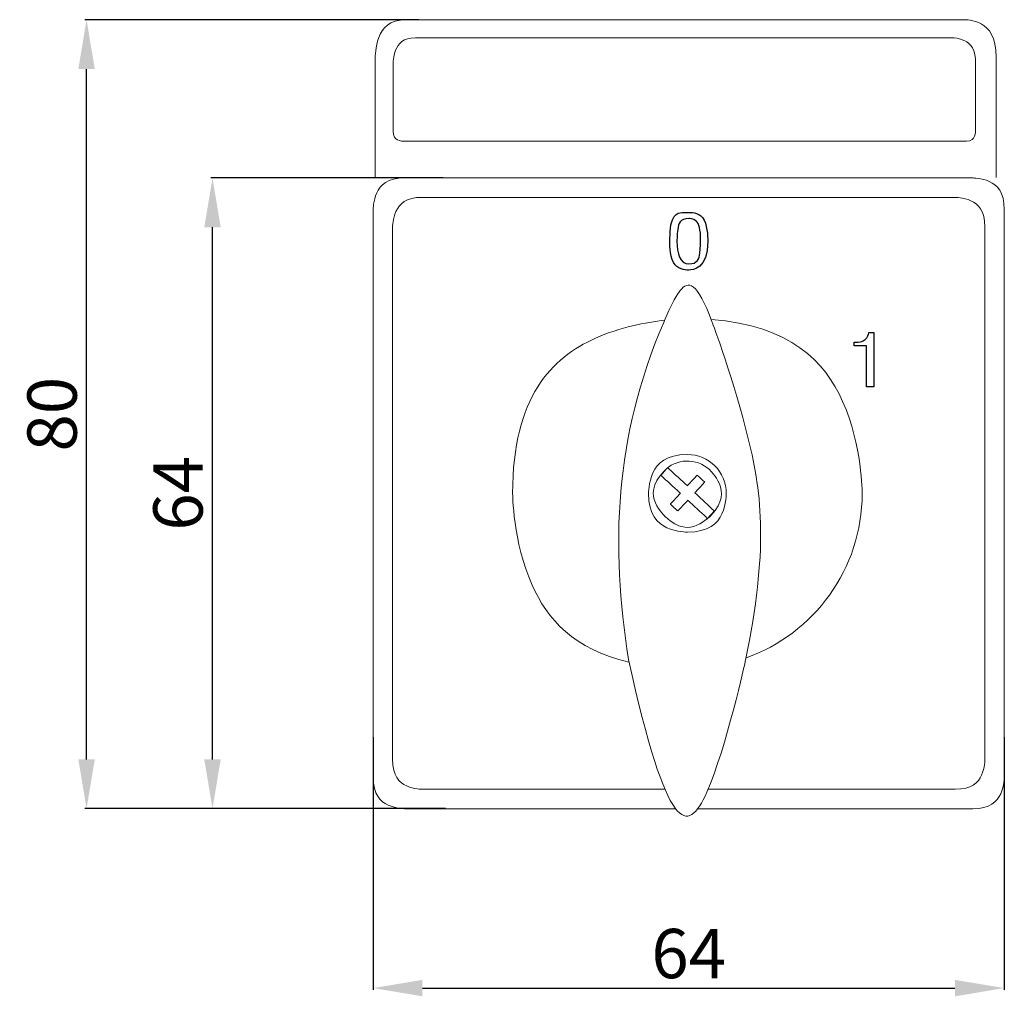
# Model space of a CAD drawing. Units: centimetres. Extents: x -178 to 412, y 65 to 169.
# Drawn here: x 312 to 412, y 65 to 164 of the extents above; entities that cross this region are included whole.
import ezdxf

# ---------------------------------------------------------------- set-up
doc = ezdxf.new("R2010")
doc.units = ezdxf.units.CM
doc.header["$MEASUREMENT"] = 0
doc.layers.add('layer 1', color=7, linetype='Continuous')
doc.styles.get("Standard").update_dxf_attribs({"font": 'isocpeur.ttf', "height": 5})
doc.dimstyles.get("Standard").update_dxf_attribs({"dimtxt": 5, "dimasz": 5, "dimexe": 0.18, "dimexo": 0.0625, "dimgap": 1, "dimtad": 1, "dimdec": 0, "dimzin": 0, "dimdsep": 46, "dimtxsty": 'Standard', "dimcen": 0.09, "dimadec": 0, "dimazin": 0, "dimtfac": 1, "dimtdec": 0, "dimtmove": 0, "dimatfit": 3, "dimfxl": 1, "dimtolj": 1, "dimtzin": 0, "dimarcsym": 0})

# ---------------------------------------------------------------- blocks, each defined once
blk = doc.blocks.new('A$C427357A9')
at = {"layer": 'layer 1', "lineweight": 18}
for points, knots in [([(0.211, 64.736), (0.211, 64.736), (0.211, 76.916), (0.211, 76.916), (0.211, 76.916), (0.211, 79.01), (1.627, 80.724), (3.358, 80.724), (3.358, 80.724), (3.358, 80.724), (60.015, 80.724), (60.015, 80.724), (60.015, 80.724), (61.745, 80.724), (63.162, 79.01), (63.162, 76.916), (63.162, 76.916), (63.162, 76.916), (63.162, 64.736), (63.162, 64.736)], [0, 0, 0, 0, 0.166667, 0.166667, 0.166667, 0.25, 0.333333, 0.333333, 0.333333, 0.416667, 0.5, 0.5, 0.5, 0.583333, 0.666667, 0.666667, 0.666667, 0.833333, 1, 1, 1, 1]), ([(4.306, 78.887), (4.306, 78.887), (58.802, 78.887), (58.802, 78.887), (58.802, 78.887), (60.061, 78.887), (61.093, 77.709), (61.093, 76.268), (61.093, 76.268), (61.093, 76.268), (61.093, 69.459), (61.093, 69.459), (61.093, 69.459), (61.093, 68.883), (60.681, 68.411), (60.176, 68.411), (60.176, 68.411), (60.176, 68.411), (2.931, 68.411), (2.931, 68.411), (2.931, 68.411), (2.427, 68.411), (2.016, 68.883), (2.016, 69.459), (2.016, 69.459), (2.016, 69.459), (2.016, 76.268), (2.016, 76.268), (2.016, 76.268), (2.016, 77.709), (3.047, 78.887), (4.306, 78.887)], [0, 0, 0, 0, 0.111111, 0.111111, 0.111111, 0.166667, 0.222222, 0.222222, 0.222222, 0.277778, 0.333333, 0.333333, 0.333333, 0.388889, 0.444444, 0.444444, 0.444444, 0.5, 0.555556, 0.555556, 0.555556, 0.611111, 0.666667, 0.666667, 0.666667, 0.722222, 0.777778, 0.777778, 0.777778, 0.888889, 1, 1, 1, 1]), ([(30.661, 0.724), (17.272, 0.724), (3.199, 0.724), (3.199, 0.724), (3.199, 0.724), (1.44, 0.724), (0, 2.163), (0, 3.922), (0, 3.922), (0, 3.922), (0, 61.481), (0, 61.481), (0, 61.481), (0, 63.24), (1.44, 64.678), (3.199, 64.678)], [0.5167217, 0.5167217, 0.5167217, 0.5167217, 0.5555556, 0.5555556, 0.5555556, 0.6111111, 0.6666667, 0.6666667, 0.6666667, 0.7222222, 0.7777778, 0.7777778, 0.7777778, 0.8888889, 1, 1, 1, 1]), ([(3.199, 64.678), (3.199, 64.678), (60.8, 64.678), (60.8, 64.678), (60.8, 64.678), (62.56, 64.678), (64, 63.24), (64, 61.481), (64, 61.481), (64, 61.481), (64, 3.922), (64, 3.922), (64, 3.922), (64, 2.163), (62.56, 0.724), (60.8, 0.724), (60.8, 0.724), (60.8, 0.724), (37.875, 0.724), (32.908, 0.724)], [0, 0, 0, 0, 0.1111111, 0.1111111, 0.1111111, 0.1666667, 0.2222222, 0.2222222, 0.2222222, 0.2777778, 0.3333333, 0.3333333, 0.3333333, 0.3888889, 0.4444444, 0.4444444, 0.4444444, 0.5, 0.514541, 0.514541, 0.514541, 0.514541]), ([(29.589, 2.692), (17.382, 2.692), (4.972, 2.692), (4.972, 2.692), (4.972, 2.692), (3.321, 2.692), (1.969, 4.042), (1.969, 5.694), (1.969, 5.694), (1.969, 5.694), (1.969, 59.709), (1.969, 59.709), (1.969, 59.709), (1.969, 61.36), (3.321, 62.71), (4.972, 62.71)], [0.5179094, 0.5179094, 0.5179094, 0.5179094, 0.5555556, 0.5555556, 0.5555556, 0.6111111, 0.6666667, 0.6666667, 0.6666667, 0.7222222, 0.7777778, 0.7777778, 0.7777778, 0.8888889, 1, 1, 1, 1]), ([(4.972, 62.71), (4.972, 62.71), (59.027, 62.71), (59.027, 62.71), (59.027, 62.71), (60.68, 62.71), (62.031, 61.36), (62.031, 59.709), (62.031, 59.709), (62.031, 59.709), (62.031, 5.694), (62.031, 5.694), (62.031, 5.694), (62.031, 4.042), (60.68, 2.692), (59.027, 2.692), (59.027, 2.692), (59.027, 2.692), (38.216, 2.692), (33.958, 2.692)], [0, 0, 0, 0, 0.1111111, 0.1111111, 0.1111111, 0.1666667, 0.2222222, 0.2222222, 0.2222222, 0.2777778, 0.3333333, 0.3333333, 0.3333333, 0.3888889, 0.4444444, 0.4444444, 0.4444444, 0.5, 0.5133864, 0.5133864, 0.5133864, 0.5133864]), ([(25.884, 15.841), (24.099, 27.452), (24.417, 38.268), (29.464, 50.037), (29.464, 50.037), (31.15, 54.369), (32.79, 54.236), (34.387, 50.037), (34.387, 50.037), (38.863, 37.95), (40.049, 26.961), (37.759, 15.768), (37.759, 15.768), (33.859, -2.088), (29.861, -1.952), (25.884, 15.841)], [0, 0, 0, 0, 0.2, 0.2, 0.2, 0.3, 0.4, 0.4, 0.4, 0.5, 0.6, 0.6, 0.6, 0.8, 1, 1, 1, 1]), ([(29.55, 50.25), (27.717, 50.04), (20.361, 48.695), (14.142, 42.481), (14.142, 32.701), (14.142, 32.701), (14.142, 24.057), (20.342, 16.858), (25.94, 15.589)], [0.443283, 0.443283, 0.443283, 0.443283, 0.5, 0.6, 0.6, 0.6, 0.8, 0.9535461, 0.9535461, 0.9535461, 0.9535461]), ([(37.809, 16.012), (44.673, 18.454), (49.589, 25.005), (49.589, 32.701), (49.589, 32.701), (49.589, 42.058), (42.323, 49.722), (34.277, 50.324)], [0.0426032, 0.0426032, 0.0426032, 0.0426032, 0.2, 0.2, 0.2, 0.3, 0.3913525, 0.3913525, 0.3913525, 0.3913525]), ([(31.866, 36.637), (34.04, 36.637), (35.804, 34.874), (35.804, 32.701), (35.804, 32.701), (35.804, 30.529), (34.04, 28.766), (31.866, 28.766), (31.866, 28.766), (29.69, 28.766), (27.927, 30.529), (27.927, 32.701), (27.927, 32.701), (27.927, 34.874), (29.69, 36.637), (31.866, 36.637)], [0, 0, 0, 0, 0.2, 0.2, 0.2, 0.3, 0.4, 0.4, 0.4, 0.5, 0.6, 0.6, 0.6, 0.8, 1, 1, 1, 1]), ([(29.463, 34.929), (30.693, 36.256), (32.769, 36.333), (34.096, 35.103), (34.096, 35.103), (35.422, 33.872), (35.499, 31.799), (34.269, 30.474), (34.269, 30.474), (33.037, 29.147), (30.963, 29.07), (29.635, 30.3), (29.635, 30.3), (28.309, 31.531), (28.231, 33.604), (29.463, 34.929)], [0, 0, 0, 0, 0.2, 0.2, 0.2, 0.3, 0.4, 0.4, 0.4, 0.5, 0.6, 0.6, 0.6, 0.8, 1, 1, 1, 1]), ([(33.893, 30.153), (33.893, 30.153), (34.597, 30.912), (34.597, 30.912), (34.597, 30.912), (34.597, 30.912), (32.613, 32.753), (32.613, 32.753), (32.613, 32.753), (32.613, 32.753), (33.622, 33.84), (33.622, 33.84), (33.622, 33.84), (33.622, 33.84), (32.863, 34.543), (32.863, 34.543), (32.863, 34.543), (32.863, 34.543), (31.853, 33.456), (31.853, 33.456), (31.853, 33.456), (31.853, 33.456), (29.868, 35.297), (29.868, 35.297), (29.868, 35.297), (29.868, 35.297), (29.163, 34.539), (29.163, 34.539), (29.163, 34.539), (29.163, 34.539), (31.15, 32.699), (31.15, 32.699), (31.15, 32.699), (31.15, 32.699), (30.14, 31.611), (30.14, 31.611), (30.14, 31.611), (30.14, 31.611), (30.898, 30.908), (30.898, 30.908), (30.898, 30.908), (30.898, 30.908), (31.908, 31.995), (31.908, 31.995), (31.908, 31.995), (31.908, 31.995), (33.893, 30.153), (33.893, 30.153)], [0, 0, 0, 0, 0.076923, 0.076923, 0.076923, 0.115385, 0.153846, 0.153846, 0.153846, 0.192308, 0.230769, 0.230769, 0.230769, 0.269231, 0.307692, 0.307692, 0.307692, 0.346154, 0.384615, 0.384615, 0.384615, 0.423077, 0.461538, 0.461538, 0.461538, 0.5, 0.538462, 0.538462, 0.538462, 0.576923, 0.615385, 0.615385, 0.615385, 0.653846, 0.692308, 0.692308, 0.692308, 0.730769, 0.769231, 0.769231, 0.769231, 0.807692, 0.846154, 0.846154, 0.846154, 0.923077, 1, 1, 1, 1])]:
    blk.add_open_spline(points, degree=3, knots=knots, dxfattribs=at)
at = {"layer": 'layer 1'}
for points, knots in [([(32.005, 55.339), (32.417, 55.339), (33.938, 55.433), (33.938, 58.264), (33.938, 58.264), (33.938, 61.093), (32.417, 61.188), (32.005, 61.188), (32.005, 61.188), (31.596, 61.188), (30.074, 61.093), (30.074, 58.264), (30.074, 58.264), (30.074, 55.433), (31.596, 55.339), (32.005, 55.339)], [0, 0, 0, 0, 0.2, 0.2, 0.2, 0.3, 0.4, 0.4, 0.4, 0.5, 0.6, 0.6, 0.6, 0.8, 1, 1, 1, 1]), ([(32.005, 55.963), (31.115, 55.963), (30.808, 57.011), (30.808, 58.264), (30.808, 58.264), (30.808, 59.517), (31.115, 60.565), (32.005, 60.565), (32.005, 60.565), (32.896, 60.565), (33.205, 59.517), (33.205, 58.264), (33.205, 58.264), (33.205, 57.011), (32.896, 55.963), (32.005, 55.963)], [0, 0, 0, 0, 0.2, 0.2, 0.2, 0.3, 0.4, 0.4, 0.4, 0.5, 0.6, 0.6, 0.6, 0.8, 1, 1, 1, 1]), ([(48.776, 47.647), (48.776, 47.647), (50.038, 47.647), (50.038, 47.647), (50.038, 47.647), (50.038, 47.647), (50.038, 43.502), (50.038, 43.502), (50.038, 43.502), (50.038, 43.502), (50.78, 43.502), (50.78, 43.502), (50.78, 43.502), (50.78, 43.502), (50.78, 49.019), (50.78, 49.019), (50.78, 49.019), (50.78, 49.019), (50.259, 49.019), (50.259, 49.019), (50.259, 49.019), (50.18, 48.42), (49.604, 48.034), (48.942, 48.034), (48.942, 48.034), (48.942, 48.034), (48.776, 48.034), (48.776, 48.034), (48.776, 48.034), (48.776, 48.034), (48.776, 47.647), (48.776, 47.647)], [0, 0, 0, 0, 0.111111, 0.111111, 0.111111, 0.166667, 0.222222, 0.222222, 0.222222, 0.277778, 0.333333, 0.333333, 0.333333, 0.388889, 0.444444, 0.444444, 0.444444, 0.5, 0.555556, 0.555556, 0.555556, 0.611111, 0.666667, 0.666667, 0.666667, 0.722222, 0.777778, 0.777778, 0.777778, 0.888889, 1, 1, 1, 1])]:
    blk.add_open_spline(points, degree=3, knots=knots, dxfattribs=at)
blk = doc.blocks.new('*D47')
at = {"color": 0, "lineweight": -2, "transparency": 16777216}
for p, q in [((354.635, 147.907), (331.054, 147.907)), ((331.234, 88.953), (331.234, 142.907)), ((354.865, 83.953), (331.054, 83.953))]:
    blk.add_line(p, q, dxfattribs=at)
at = {"color": 0, "transparency": 16777216}
for points in [[(330.401, 142.907), (332.068, 142.907), (331.234, 147.907)], [(330.401, 88.953), (332.068, 88.953), (331.234, 83.953)]]:
    blk.add_solid(points, dxfattribs=at)
at = {"layer": 'Defpoints', "color": 0, "transparency": 16777216}
for p in [(331.234, 147.907), (354.697, 147.907), (354.928, 83.953)]:
    blk.add_point(p, dxfattribs=at)
at = {"color": 0, "transparency": 16777216, "insert": (327.734, 115.93), "char_height": 5, "attachment_point": 5, "rotation": 90}
blk.add_mtext('\\A1;64', dxfattribs=at)
blk = doc.blocks.new('*D48')
at = {"color": 0, "lineweight": -2, "transparency": 16777216}
for p, q in [((347.529, 91.207), (347.529, 65.58)), ((411.529, 91.207), (411.529, 65.58)), ((352.529, 65.76), (406.529, 65.76))]:
    blk.add_line(p, q, dxfattribs=at)
at = {"color": 0, "transparency": 16777216}
for points in [[(352.529, 66.593), (352.529, 64.926), (347.529, 65.76)], [(406.529, 66.593), (406.529, 64.926), (411.529, 65.76)]]:
    blk.add_solid(points, dxfattribs=at)
at = {"layer": 'Defpoints', "color": 0, "transparency": 16777216}
for p in [(347.529, 91.269), (411.529, 91.269), (411.529, 65.76)]:
    blk.add_point(p, dxfattribs=at)
at = {"color": 0, "transparency": 16777216, "insert": (379.529, 69.26), "char_height": 5, "attachment_point": 5}
blk.add_mtext('\\A1;64', dxfattribs=at)
blk = doc.blocks.new('*D49')
at = {"color": 0, "lineweight": -2, "transparency": 16777216}
for p, q in [((352.16, 163.953), (318.284, 163.953)), ((318.464, 88.953), (318.464, 158.953)), ((352.16, 83.953), (318.284, 83.953))]:
    blk.add_line(p, q, dxfattribs=at)
at = {"color": 0, "transparency": 16777216}
for points in [[(317.631, 158.953), (319.297, 158.953), (318.464, 163.953)], [(317.631, 88.953), (319.297, 88.953), (318.464, 83.953)]]:
    blk.add_solid(points, dxfattribs=at)
at = {"layer": 'Defpoints', "color": 0, "transparency": 16777216}
for p in [(318.464, 163.953), (352.223, 163.953), (352.223, 83.953)]:
    blk.add_point(p, dxfattribs=at)
at = {"color": 0, "transparency": 16777216, "insert": (314.964, 123.953), "char_height": 5, "attachment_point": 5, "rotation": 90}
blk.add_mtext('\\A1;80', dxfattribs=at)

msp = doc.modelspace()

# ---------------------------------------------------------------- block references
msp.add_blockref('A$C427357A9', (347.529, 83.228))

# ---------------------------------------------------------------- dimensions: what is measured, and where the dimension line sits
for base, p1, p2, picture, middle in [((318.464, 163.953), (352.223, 83.953), (352.223, 163.953), '*D49', (314.964, 123.953)), ((331.234, 147.907), (354.928, 83.953), (354.697, 147.907), '*D47', (327.734, 115.93))]:
    dim = msp.add_linear_dim(base=base, p1=p1, p2=p2, angle=90, dimstyle='Standard')
    dim.commit()
    dim.dimension.update_dxf_attribs({"geometry": picture, "text_midpoint": middle})
dim = msp.add_linear_dim(base=(411.529, 65.76), p1=(347.529, 91.269), p2=(411.529, 91.269), dimstyle='Standard')
dim.commit()
dim.dimension.update_dxf_attribs({"geometry": '*D48', "text_midpoint": (379.529, 69.26)})

doc.saveas('drawing.dxf')
